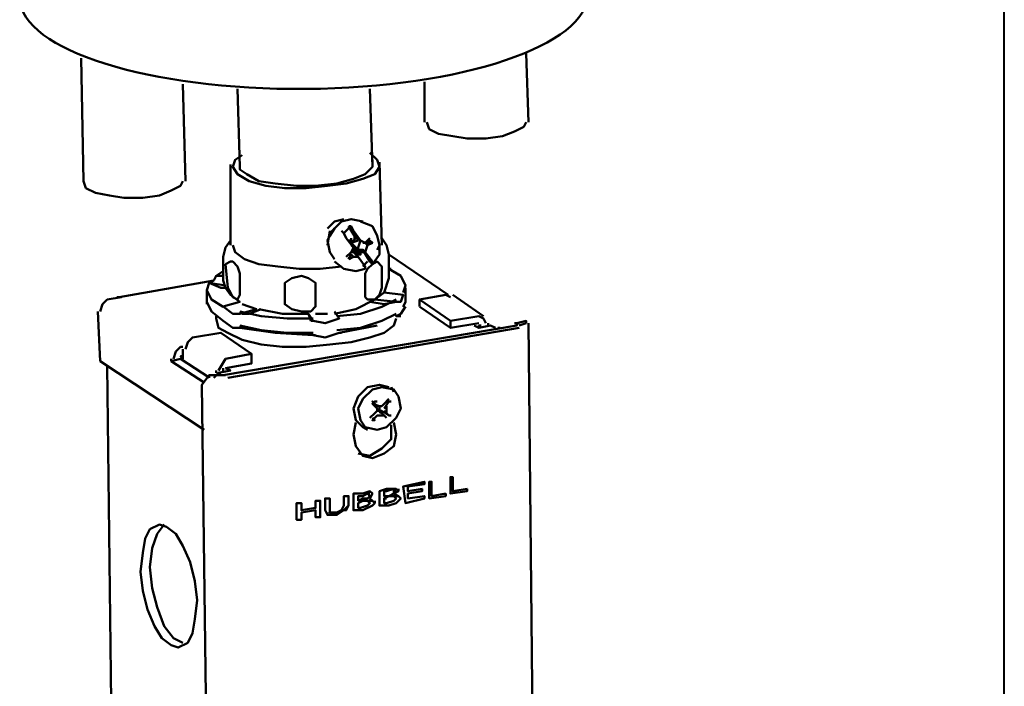
# Model space of a CAD drawing. Units: millimetres. Extents: x 374.9 to 465.4, y 530.8 to 541.9.
# Drawn here: x 422.9 to 424.3, y 539 to 540 of the extents above; entities that cross this region are included whole.
import ezdxf

# ---------------------------------------------------------------- set-up
doc = ezdxf.new("R2010")
doc.units = ezdxf.units.MM
doc.layers.add('PDF3_Geometry', color=7, linetype='Continuous')

msp = doc.modelspace()

# ---------------------------------------------------------------- linework, layer by layer
at = {"layer": 'PDF3_Geometry', "lineweight": 40}
msp.add_lwpolyline([(424.2998, 533.8115), (424.2998, 541.6348)], dxfattribs=at)
at = {"layer": 'PDF3_Geometry', "lineweight": 50}
for points in [[(422.9998, 539.9281), (423.0031, 539.7548), (423.0064, 539.7448), (423.0198, 539.7382), (423.0398, 539.7348), (423.0598, 539.7315), (423.0864, 539.7315), (423.1098, 539.7348), (423.1264, 539.7415), (423.1398, 539.7482), (423.1431, 539.7548)], [(423.6264, 539.9348), (423.6298, 539.8381)], [(423.1431, 539.8915), (423.1464, 539.7548)], [(423.4831, 539.8948), (423.4831, 539.8381)], [(423.2198, 539.8848), (423.2231, 539.7748)], [(423.4064, 539.8848), (423.4098, 539.7748)], [(423.4865, 539.8381), (423.4898, 539.8282), (423.5031, 539.8215), (423.5231, 539.8182), (423.5431, 539.8148), (423.5698, 539.8148), (423.5931, 539.8182), (423.6098, 539.8248), (423.6231, 539.8315), (423.6264, 539.8381)], [(423.2265, 539.7915), (423.2164, 539.7848), (423.2131, 539.7748), (423.2198, 539.7648), (423.2365, 539.7548), (423.2598, 539.7481), (423.2864, 539.7448), (423.3165, 539.7448), (423.3464, 539.7481), (423.3731, 539.7515), (423.3964, 539.7581), (423.4131, 539.7648), (423.4198, 539.7748), (423.4164, 539.7848), (423.4064, 539.7948)], [(423.2098, 539.7781), (423.2098, 539.6648)], [(423.2231, 539.7815), (423.2231, 539.7715), (423.2331, 539.7648), (423.2498, 539.7548), (423.2731, 539.7515), (423.3031, 539.7481), (423.3298, 539.7481), (423.3598, 539.7515), (423.3831, 539.7581), (423.3998, 539.7648), (423.4098, 539.7748), (423.4098, 539.7848)], [(423.4198, 539.7815), (423.4231, 539.6648)], [(423.3464, 539.6881), (423.3564, 539.6981), (423.3698, 539.7015)], [(423.3965, 539.6982), (423.3798, 539.7015), (423.3665, 539.6982), (423.3531, 539.6848), (423.3465, 539.6715), (423.3498, 539.6548), (423.3565, 539.6448)], [(423.4098, 539.6382), (423.4198, 539.6515), (423.4198, 539.6648), (423.4164, 539.6781), (423.4098, 539.6915), (423.3931, 539.6981)], [(423.3498, 539.6848), (423.3464, 539.6648)], [(423.3564, 539.6881), (423.3498, 539.6781)], [(423.3665, 539.6848), (423.3698, 539.6815), (423.3731, 539.6748), (423.3831, 539.6615)], [(423.3764, 539.6881), (423.3698, 539.6815)], [(423.3964, 539.6581), (423.3998, 539.6548), (423.4031, 539.6648), (423.3998, 539.6681), (423.3931, 539.6715), (423.3864, 539.6748), (423.3764, 539.6915)], [(423.3931, 539.6715), (423.3831, 539.6848), (423.3798, 539.6915), (423.3765, 539.6915)], [(423.2264, 539.5815), (423.2464, 539.5748), (423.2231, 539.5681), (423.2131, 539.5681), (423.1998, 539.5782), (423.2231, 539.5848), (423.2098, 539.5948), (423.2031, 539.6048), (423.1998, 539.6148), (423.1998, 539.6481), (423.2031, 539.6615), (423.2098, 539.6715)], [(423.2131, 539.6648), (423.2165, 539.6548), (423.2298, 539.6448), (423.2498, 539.6382), (423.2765, 539.6348), (423.3065, 539.6315), (423.3365, 539.6315), (423.3664, 539.6348)], [(423.4231, 539.6748), (423.4298, 539.6648), (423.4331, 539.6515), (423.4331, 539.6182), (423.4264, 539.5981), (423.4131, 539.5881), (423.3864, 539.5748), (423.3564, 539.5682)], [(423.3765, 539.6715), (423.3798, 539.6715)], [(423.3865, 539.6748), (423.3798, 539.6681), (423.3798, 539.6748)], [(423.3798, 539.6748), (423.3798, 539.6715)], [(423.3898, 539.6715), (423.3798, 539.6681), (423.3898, 539.6715)], [(423.3798, 539.6682), (423.3798, 539.6682)], [(423.3798, 539.6681), (423.3898, 539.6581), (423.3898, 539.6548), (423.3798, 539.6648)], [(423.3831, 539.6748), (423.3864, 539.6748)], [(423.3831, 539.6748), (423.3865, 539.6748)], [(423.3831, 539.6715), (423.3831, 539.6715)], [(423.3898, 539.6581), (423.3898, 539.6615), (423.3931, 539.6715)], [(423.3965, 539.6681), (423.3998, 539.6681), (423.4031, 539.6715), (423.4064, 539.6715)], [(423.4064, 539.6748), (423.3998, 539.6682), (423.4098, 539.6682), (423.4031, 539.6648)], [(423.4098, 539.6682), (423.4064, 539.6715)], [(423.4164, 539.6582), (423.4198, 539.6648)], [(423.3731, 539.6482), (423.3798, 539.6548)], [(423.3864, 539.6515), (423.3898, 539.6481), (423.3831, 539.6481), (423.3798, 539.6515), (423.3764, 539.6448)], [(423.3765, 539.6515), (423.3798, 539.6515)], [(423.3798, 539.6548), (423.3831, 539.6548), (423.3831, 539.6615), (423.3865, 539.6548), (423.3831, 539.6548)], [(423.3798, 539.6548), (423.3831, 539.6615)], [(423.3865, 539.6548), (423.3898, 539.6548), (423.3831, 539.6615)], [(423.3831, 539.6548), (423.3865, 539.6515), (423.3898, 539.6515), (423.3865, 539.6548)], [(423.3898, 539.6515), (423.3864, 539.6515), (423.3898, 539.6515)], [(423.3931, 539.6582), (423.3964, 539.6548), (423.3931, 539.6548), (423.3931, 539.6582), (423.3964, 539.6582), (423.3931, 539.6548), (423.3931, 539.6515), (423.3898, 539.6515)], [(423.3898, 539.6548), (423.3931, 539.6548), (423.3931, 539.6582), (423.3898, 539.6582)], [(423.3898, 539.6548), (423.3898, 539.6548)], [(423.3931, 539.6515), (423.3898, 539.6548)], [(423.3898, 539.6515), (423.3931, 539.6515)], [(423.3898, 539.6515), (423.3898, 539.6515)], [(423.3931, 539.6582), (423.3931, 539.6582)], [(423.3931, 539.6548), (423.3931, 539.6548)], [(423.3965, 539.6582), (423.4064, 539.6415), (423.4098, 539.6382), (423.4098, 539.6415), (423.3998, 539.6548)], [(423.5164, 539.5948), (423.4331, 539.6515)], [(423.3998, 539.6315), (423.3864, 539.6282), (423.3698, 539.6315), (423.3565, 539.6415)], [(423.3764, 539.6482), (423.3798, 539.6448)], [(423.3831, 539.6482), (423.3765, 539.6448)], [(423.3998, 539.6315), (423.3998, 539.6348), (423.3898, 539.6482)], [(423.3964, 539.6348), (423.4031, 539.6415)], [(423.1998, 539.6282), (423.1898, 539.6215)], [(423.4531, 539.5981), (423.4564, 539.6081), (423.4498, 539.6215), (423.4331, 539.6315), (423.4364, 539.6315)], [(423.0531, 539.5915), (423.1864, 539.6148)], [(423.1798, 539.6115), (423.1765, 539.6015), (423.1831, 539.5881), (423.1998, 539.5781)], [(423.1998, 539.6215), (423.1898, 539.6215), (423.1865, 539.6148), (423.1798, 539.6115)], [(423.2031, 539.6081), (423.1798, 539.6115), (423.1964, 539.6048), (423.2031, 539.6048)], [(423.1765, 539.6015), (423.1765, 539.5815)], [(423.4265, 539.5981), (423.4531, 539.5948), (423.4498, 539.5848), (423.4431, 539.5848), (423.4265, 539.5815), (423.4064, 539.5848)], [(423.4564, 539.6048), (423.4564, 539.5848)], [(423.4764, 539.5782), (423.4764, 539.5881), (423.5131, 539.5948)], [(423.5198, 539.5915), (423.5131, 539.5948)], [(423.5231, 539.5948), (423.5665, 539.5648)], [(423.0364, 539.5881), (423.0298, 539.5815), (423.0265, 539.5715)], [(423.0365, 539.5881), (423.0565, 539.5915), (423.0498, 539.5915)], [(423.1765, 539.5848), (423.1831, 539.5715), (423.1998, 539.5581)], [(423.3598, 539.5648), (423.3931, 539.5681), (423.4231, 539.5781), (423.4431, 539.5881)], [(423.4131, 539.5881), (423.4431, 539.5848)], [(423.4531, 539.5781), (423.4564, 539.5848)], [(423.4764, 539.5881), (423.5198, 539.5581), (423.5598, 539.5648)], [(423.0231, 539.5715), (423.0265, 539.5015), (423.1731, 539.4048)], [(423.2231, 539.5715), (423.2531, 539.5648), (423.2898, 539.5615), (423.3265, 539.5615)], [(423.2265, 539.5681), (423.2365, 539.5681), (423.2531, 539.5748)], [(423.3198, 539.5682), (423.2831, 539.5682), (423.2498, 539.5748)], [(423.3565, 539.5715), (423.3631, 539.5615), (423.3431, 539.5548), (423.3264, 539.5581)], [(423.3464, 539.5682), (423.3298, 539.5682)], [(423.3598, 539.5448), (423.3931, 539.5482), (423.4231, 539.5581), (423.4431, 539.5681)], [(423.4564, 539.5782), (423.4498, 539.5682), (423.4431, 539.5648), (423.4464, 539.5648)], [(423.4765, 539.5781), (423.5198, 539.5482)], [(423.1898, 539.5648), (423.1898, 539.5615), (423.1931, 539.5482), (423.2064, 539.5415), (423.2264, 539.5315), (423.2531, 539.5248), (423.2831, 539.5215), (423.3165, 539.5215), (423.3498, 539.5248), (423.3798, 539.5282), (423.4064, 539.5348), (423.4264, 539.5415), (423.4398, 539.5515), (423.4431, 539.5615)], [(423.2231, 539.5482), (423.2265, 539.5482), (423.2231, 539.5482), (423.2131, 539.5482), (423.1998, 539.5581)], [(423.6264, 539.5548), (423.6264, 539.5581), (423.6131, 539.5548), (423.6131, 539.5515), (423.1998, 539.4815)], [(423.4464, 539.5648), (423.4498, 539.5648)], [(423.5198, 539.5581), (423.5198, 539.5482), (423.5598, 539.5548)], [(423.5698, 539.5548), (423.5665, 539.5615), (423.5598, 539.5648)], [(423.5731, 539.5548), (423.5731, 539.5515)], [(423.6098, 539.5548), (423.6131, 539.5548)], [(423.6131, 539.5548), (423.6164, 539.5548)], [(423.6164, 539.5515), (423.6264, 539.5548)], [(423.6431, 538.2082), (423.6298, 539.5548)], [(423.1465, 539.5182), (423.1498, 539.5282), (423.1564, 539.5348), (423.1964, 539.5415), (423.2398, 539.5115), (423.2031, 539.5048)], [(423.2064, 539.4781), (423.6164, 539.5481)], [(423.2231, 539.5515), (423.2531, 539.5448), (423.2898, 539.5415), (423.3265, 539.5415)], [(423.3264, 539.5382), (423.2731, 539.5415), (423.2231, 539.5482)], [(423.3664, 539.5415), (423.3631, 539.5415), (423.3431, 539.5348), (423.3264, 539.5382), (423.3298, 539.5382)], [(423.4165, 539.5515), (423.3631, 539.5415)], [(423.5831, 539.5482), (423.5764, 539.5515), (423.5598, 539.5482), (423.5531, 539.5515)], [(423.5598, 539.5482), (423.5598, 539.5515), (423.5631, 539.5515)], [(423.5864, 539.5482), (423.5898, 539.5482)], [(423.1398, 539.5215), (423.1331, 539.5148), (423.1298, 539.5048)], [(423.1398, 539.5215), (423.1431, 539.5215)], [(423.1431, 539.5048), (423.1431, 539.5181)], [(423.2031, 539.4915), (423.2398, 539.4982), (423.2398, 539.5115)], [(423.1265, 539.5048), (423.1265, 539.5015), (423.1398, 539.5048), (423.1798, 539.4782)], [(423.1731, 539.4715), (423.1265, 539.5015)], [(423.1398, 539.5048), (423.1431, 539.5048), (423.1398, 539.5082), (423.1431, 539.5082)], [(423.1398, 539.5081), (423.1431, 539.5081)], [(423.2031, 539.5048), (423.1931, 539.4882)], [(423.0498, 538.3515), (423.0364, 539.4948)], [(423.1931, 539.4848), (423.1865, 539.4781)], [(423.1898, 539.4882), (423.1898, 539.4848)], [(423.2031, 539.4915), (423.2098, 539.4882), (423.1931, 539.4848), (423.1964, 539.4848)], [(423.1998, 539.4848), (423.1998, 539.4915)], [(423.2031, 539.4915), (423.2064, 539.4915)], [(423.2198, 538.1348), (423.2098, 538.1348), (423.1998, 538.1348), (423.1964, 538.1348), (423.1865, 538.1548), (423.1698, 539.4682), (423.1798, 539.4815), (423.1931, 539.4815), (423.1964, 539.4815)], [(423.1798, 539.4815), (423.1798, 539.4781)], [(423.1831, 539.4815), (423.1931, 539.4815), (423.2031, 539.4815)], [(423.4331, 539.4648), (423.4198, 539.4681), (423.4031, 539.4648), (423.3898, 539.4515), (423.3831, 539.4348), (423.3865, 539.4182), (423.3965, 539.4082), (423.4031, 539.4048)], [(423.4398, 539.4582), (423.4364, 539.4648)], [(423.4164, 539.4448), (423.4131, 539.4448), (423.4098, 539.4415), (423.4131, 539.4415), (423.4098, 539.4415), (423.4164, 539.4348), (423.4164, 539.4315), (423.4131, 539.4281), (423.4064, 539.4215)], [(423.4164, 539.4381), (423.4098, 539.4448), (423.4164, 539.4381)], [(423.4331, 539.4482), (423.4264, 539.4415), (423.4231, 539.4381), (423.4164, 539.4381)], [(423.4264, 539.4348), (423.4331, 539.4448)], [(423.4298, 539.4448), (423.4331, 539.4448), (423.4365, 539.4448)], [(423.4264, 539.4248), (423.4198, 539.4315), (423.4198, 539.4381), (423.4098, 539.4415)], [(423.4164, 539.4315), (423.4198, 539.4315), (423.4231, 539.4315)], [(423.4198, 539.4281), (423.4231, 539.4315), (423.4331, 539.4248), (423.4365, 539.4248)], [(423.4331, 539.4248), (423.4264, 539.4315)], [(423.4298, 539.4281), (423.4298, 539.4381)], [(423.3864, 539.4148), (423.3831, 539.3982), (423.3864, 539.3815), (423.3964, 539.3682), (423.4098, 539.3648), (423.4264, 539.3715), (423.4398, 539.3815), (423.4431, 539.3982), (423.4398, 539.4148)], [(423.4098, 539.4215), (423.4131, 539.4182), (423.4098, 539.4182), (423.4164, 539.4248), (423.4231, 539.4248), (423.4264, 539.4248), (423.4298, 539.4215)], [(423.3898, 539.3715), (423.4064, 539.3682), (423.4231, 539.3782), (423.4364, 539.3915), (423.4364, 539.4115)], [(423.4598, 539.3081), (423.4831, 539.3115), (423.4831, 539.3081), (423.4564, 539.3015), (423.4531, 539.3248), (423.4831, 539.3315), (423.4831, 539.3281), (423.4598, 539.3248), (423.4598, 539.3181), (423.4798, 539.3215), (423.4798, 539.3181), (423.4598, 539.3148), (423.4598, 539.3081), (423.4598, 539.3148), (423.4798, 539.3181), (423.4798, 539.3215)], [(423.4598, 539.3181), (423.4598, 539.3248), (423.4831, 539.3281), (423.4831, 539.3315)], [(423.4931, 539.3315), (423.4898, 539.3315), (423.4898, 539.3081), (423.5131, 539.3115), (423.4898, 539.3081)], [(423.5131, 539.3148), (423.4931, 539.3115), (423.4931, 539.3315), (423.4931, 539.3115)], [(423.5231, 539.3381), (423.5231, 539.3181)], [(423.4064, 539.3081), (423.4098, 539.3148), (423.4064, 539.3081), (423.4098, 539.3048), (423.4131, 539.3015), (423.4098, 539.2981), (423.3964, 539.2915), (423.3831, 539.2915), (423.3831, 539.3148), (423.3964, 539.3148), (423.4064, 539.3181), (423.4098, 539.3148)], [(423.4198, 539.2981), (423.4331, 539.2981), (423.4198, 539.2981), (423.4198, 539.3181), (423.4298, 539.3215), (423.4431, 539.3215), (423.4464, 539.3181), (423.4464, 539.3215)], [(423.4298, 539.3181), (423.4264, 539.3181), (423.4298, 539.3181)], [(423.4264, 539.3181), (423.4298, 539.3181)], [(423.4431, 539.3181), (423.4398, 539.3181), (423.4398, 539.3148), (423.4331, 539.3115), (423.4264, 539.3115), (423.4264, 539.3181), (423.4264, 539.3115)], [(423.4398, 539.3215), (423.4298, 539.3181), (423.4398, 539.3215)], [(423.4398, 539.3181), (423.4398, 539.3215), (423.4398, 539.3181)], [(423.4398, 539.3148), (423.4464, 539.3181), (423.4398, 539.3148)], [(423.5198, 539.3148), (423.5431, 539.3181), (423.5431, 539.3215)], [(423.3098, 539.3015), (423.3098, 539.2915), (423.3298, 539.2948), (423.3298, 539.3048), (423.3364, 539.3048), (423.3364, 539.2815), (423.3298, 539.2815), (423.3298, 539.2915), (423.3098, 539.2881), (423.3098, 539.2781), (423.3031, 539.2781), (423.3031, 539.3015), (423.3098, 539.3015), (423.3098, 539.2915)], [(423.3298, 539.2815), (423.3364, 539.2815), (423.3364, 539.3048)], [(423.3498, 539.3081), (423.3498, 539.2948), (423.3498, 539.3081), (423.3431, 539.3081), (423.3431, 539.2915), (423.3464, 539.2848), (423.3464, 539.2881)], [(423.3764, 539.3115), (423.3764, 539.2981), (423.3764, 539.3115), (423.3698, 539.3115), (423.3698, 539.2981), (423.3664, 539.2915), (423.3598, 539.2881), (423.3498, 539.2881), (423.3498, 539.2948), (423.3498, 539.2881), (423.3531, 539.2881)], [(423.3831, 539.2915), (423.3964, 539.2915), (423.4098, 539.2981), (423.4131, 539.3015), (423.4131, 539.3048)], [(423.3898, 539.3048), (423.3964, 539.3081), (423.4031, 539.3081), (423.4064, 539.3115), (423.4031, 539.3148), (423.3964, 539.3115), (423.3898, 539.3115), (423.3898, 539.3048), (423.3898, 539.3115), (423.3964, 539.3115), (423.4031, 539.3148), (423.4064, 539.3148)], [(423.3898, 539.2948), (423.3931, 539.2948), (423.4031, 539.2981), (423.4064, 539.3015), (423.4031, 539.3048), (423.3964, 539.3048), (423.3898, 539.3015), (423.3898, 539.2948), (423.3898, 539.3015), (423.3964, 539.3048), (423.3998, 539.3048), (423.4031, 539.3048), (423.4064, 539.3048), (423.4098, 539.3048)], [(423.4264, 539.3015), (423.4264, 539.3081), (423.4264, 539.3015), (423.4298, 539.3015), (423.4398, 539.3048), (423.4431, 539.3081), (423.4398, 539.3115), (423.4431, 539.3115), (423.4464, 539.3115), (423.4498, 539.3081), (423.4464, 539.3115), (423.4398, 539.3148), (423.4431, 539.3148)], [(423.4264, 539.3081), (423.4298, 539.3081)], [(423.4564, 539.3015), (423.4831, 539.3081), (423.4831, 539.3115)], [(423.5131, 539.3148), (423.5131, 539.3115), (423.5131, 539.3148)], [(423.3031, 539.2781), (423.3098, 539.2781), (423.3098, 539.2881), (423.3298, 539.2915)], [(423.1165, 539.2715), (423.1065, 539.2581), (423.0998, 539.2382), (423.0965, 539.2115), (423.0998, 539.1815), (423.1065, 539.1548), (423.1165, 539.1282), (423.1298, 539.1115), (423.1431, 539.1048)]]:
    msp.add_lwpolyline(points, dxfattribs=at)
for points in [[(423.3831, 539.6748), (423.3864, 539.6748)], [(423.2031, 539.6382), (423.2098, 539.6415), (423.2131, 539.6415), (423.2198, 539.6348), (423.2231, 539.6248), (423.2231, 539.5948), (423.2198, 539.5881), (423.2131, 539.5915), (423.2098, 539.5981), (423.2064, 539.6048)], [(423.3998, 539.6248), (423.4031, 539.6315), (423.4098, 539.6382), (423.4164, 539.6415), (423.4231, 539.6348), (423.4231, 539.6048), (423.4198, 539.5948), (423.4131, 539.5881), (423.4031, 539.5881), (423.3998, 539.5915)], [(423.2864, 539.6115), (423.2964, 539.6182), (423.3098, 539.6215), (423.3198, 539.6182), (423.3298, 539.6115), (423.3298, 539.5782), (423.3231, 539.5715), (423.3098, 539.5715), (423.2964, 539.5748), (423.2864, 539.5815)], [(423.3231, 539.5581), (423.3264, 539.5581), (423.3198, 539.5681)], [(423.4398, 539.4615), (423.4231, 539.4648), (423.4098, 539.4615), (423.3965, 539.4481), (423.3898, 539.4348), (423.3931, 539.4182), (423.3998, 539.4082), (423.4164, 539.4048), (423.4298, 539.4082), (423.4431, 539.4215), (423.4498, 539.4348), (423.4464, 539.4515)], [(423.5431, 539.3215), (423.5431, 539.3181), (423.5198, 539.3148), (423.5198, 539.3381), (423.5231, 539.3381), (423.5231, 539.3181)], [(423.4331, 539.3115), (423.4398, 539.3115), (423.4364, 539.3115), (423.4331, 539.3115), (423.4264, 539.3081)], [(423.4431, 539.3015), (423.4331, 539.2981), (423.4431, 539.3015), (423.4498, 539.3081)], [(423.3598, 539.2848), (423.3464, 539.2848), (423.3598, 539.2848), (423.3698, 539.2915)], [(423.3698, 539.2915), (423.3764, 539.2981), (423.3731, 539.2915)], [(423.1098, 539.2715), (423.0965, 539.2648), (423.0898, 539.2515), (423.0865, 539.2315), (423.0831, 539.2048), (423.0865, 539.1781), (423.0931, 539.1515), (423.1031, 539.1282), (423.1131, 539.1115), (423.1265, 539.1015), (423.1365, 539.0981), (423.1498, 539.1048), (423.1565, 539.1182), (423.1598, 539.1382), (423.1631, 539.1648), (423.1598, 539.1915), (423.1531, 539.2182), (423.1431, 539.2415), (423.1331, 539.2581), (423.1198, 539.2681)]]:
    msp.add_lwpolyline(points, close=True, dxfattribs=at)
msp.add_ellipse((423.3131, 540.0156), major_axis=(0.4, 0.0026), ratio=0.327281, start_param=3.152695, end_param=6.283051, dxfattribs=at)

doc.saveas('drawing.dxf')
